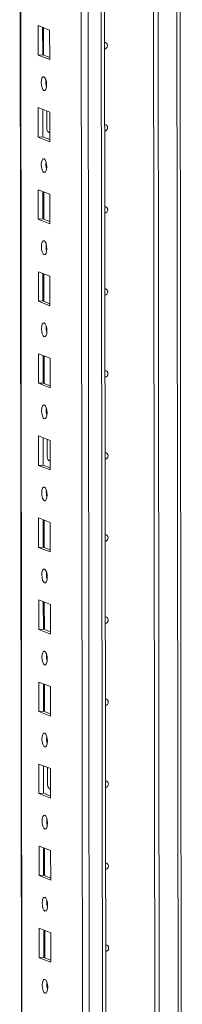
# Model space of a CAD drawing. Units: millimetres. Extents: x 36 to 11618, y 16 to 11642.
# Drawn here: x 7636 to 7684, y 3570 to 3866 of the extents above; entities that cross this region are included whole.
import ezdxf

# ---------------------------------------------------------------- set-up
doc = ezdxf.new("R2010")
doc.units = ezdxf.units.MM

msp = doc.modelspace()

# ---------------------------------------------------------------- linework, layer by layer
at = {"color": 8, "linetype": 'Continuous', "lineweight": 15}
for p, q in [((7659.843, 4027.061), (7662.304, 1955.874)), ((7638.087, 1962.825), (7635.635, 4025.609)), ((7658.341, 1955.594), (7655.88, 4026.778)), ((7682.676, 3907.12), (7683.396, 3301.57)), ((7644.462, 3831.782), (7644.553, 3831.746)), ((7644.58, 3733.151), (7644.67, 3733.116)), ((7644.697, 3634.52), (7644.788, 3634.485))]:
    msp.add_line(p, q, dxfattribs=at)
at = {"color": 7, "linetype": 'Continuous', "lineweight": 15}
for p, q in [((7635.51, 4025.6), (7637.962, 1962.928)), ((7653.822, 3994.92), (7656.208, 1987.788)), ((7661.704, 3285.165), (7660.966, 3906.449)), ((7676.408, 3286.136), (7675.67, 3906.654)), ((7675.68, 3906.655), (7676.417, 3286.139)), ((7677.062, 3906.747), (7677.799, 3286.581)), ((7684.375, 3301.81), (7683.663, 3901.245)), ((7641.024, 3863.872), (7644.517, 3862.508)), ((7641.035, 3854.995), (7641.024, 3863.872)), ((7642.408, 3863.331), (7642.417, 3855.092)), ((7642.712, 3854.977), (7642.702, 3863.216)), ((7644.517, 3862.508), (7644.527, 3853.631)), ((7642.417, 3855.092), (7641.035, 3854.995)), ((7644.527, 3853.631), (7641.035, 3854.995)), ((7642.417, 3855.092), (7644.526, 3854.269)), ((7641.054, 3839.214), (7644.546, 3837.85)), ((7641.064, 3830.337), (7641.054, 3839.214)), ((7642.437, 3838.674), (7642.447, 3830.435)), ((7643.66, 3832.936), (7643.654, 3838.198)), ((7644.546, 3837.85), (7644.556, 3828.973)), ((7644.22, 3831.787), (7644.462, 3831.782)), ((7644.462, 3831.782), (7644.553, 3831.788)), ((7642.447, 3830.435), (7641.064, 3830.337)), ((7644.556, 3828.973), (7641.064, 3830.337)), ((7642.447, 3830.435), (7644.556, 3829.611)), ((7641.083, 3814.556), (7644.575, 3813.192)), ((7641.094, 3805.68), (7641.083, 3814.556)), ((7642.466, 3814.016), (7642.476, 3805.777)), ((7642.771, 3805.662), (7642.761, 3813.901)), ((7644.575, 3813.192), (7644.586, 3804.316)), ((7642.476, 3805.777), (7641.094, 3805.68)), ((7644.586, 3804.316), (7641.094, 3805.68)), ((7642.476, 3805.777), (7644.585, 3804.953)), ((7641.112, 3789.899), (7644.604, 3788.535)), ((7641.123, 3781.022), (7641.112, 3789.899)), ((7642.496, 3789.358), (7642.505, 3781.119)), ((7642.8, 3781.004), (7642.79, 3789.243)), ((7644.604, 3788.535), (7644.615, 3779.658)), ((7642.505, 3781.119), (7641.123, 3781.022)), ((7644.615, 3779.658), (7641.123, 3781.022)), ((7642.505, 3781.119), (7644.614, 3780.296)), ((7641.142, 3765.241), (7644.634, 3763.877)), ((7641.152, 3756.364), (7641.142, 3765.241)), ((7642.525, 3764.701), (7642.535, 3756.462)), ((7642.83, 3756.347), (7642.82, 3764.586)), ((7644.634, 3763.877), (7644.644, 3755)), ((7642.535, 3756.462), (7641.152, 3756.364)), ((7644.644, 3755), (7641.152, 3756.364)), ((7642.535, 3756.462), (7644.644, 3755.638)), ((7641.171, 3740.583), (7644.663, 3739.219)), ((7641.182, 3731.707), (7641.171, 3740.583)), ((7642.554, 3740.043), (7642.564, 3731.804)), ((7643.777, 3734.306), (7643.771, 3739.568)), ((7644.663, 3739.219), (7644.674, 3730.343)), ((7642.564, 3731.804), (7641.182, 3731.707)), ((7644.674, 3730.343), (7641.182, 3731.707)), ((7642.564, 3731.804), (7644.673, 3730.98)), ((7644.338, 3733.157), (7644.58, 3733.151)), ((7644.58, 3733.151), (7644.67, 3733.157)), ((7641.2, 3715.926), (7644.692, 3714.562)), ((7641.211, 3707.049), (7641.2, 3715.926)), ((7642.584, 3715.385), (7642.593, 3707.147)), ((7642.888, 3707.031), (7642.878, 3715.27)), ((7644.692, 3714.562), (7644.703, 3705.685)), ((7642.593, 3707.147), (7641.211, 3707.049)), ((7644.703, 3705.685), (7641.211, 3707.049)), ((7642.593, 3707.147), (7644.702, 3706.323)), ((7641.23, 3691.268), (7644.722, 3689.904)), ((7641.24, 3682.391), (7641.23, 3691.268)), ((7642.613, 3690.728), (7642.623, 3682.489)), ((7642.917, 3682.374), (7642.908, 3690.613)), ((7644.722, 3689.904), (7644.732, 3681.027)), ((7642.623, 3682.489), (7641.24, 3682.391)), ((7644.732, 3681.027), (7641.24, 3682.391)), ((7642.623, 3682.489), (7644.731, 3681.665)), ((7641.259, 3666.61), (7644.751, 3665.246)), ((7641.269, 3657.734), (7641.259, 3666.61)), ((7642.642, 3666.07), (7642.652, 3657.831)), ((7642.947, 3657.716), (7642.937, 3665.955)), ((7644.751, 3665.246), (7644.762, 3656.37)), ((7642.652, 3657.831), (7641.269, 3657.734)), ((7644.762, 3656.37), (7641.269, 3657.734)), ((7642.652, 3657.831), (7644.761, 3657.008)), ((7641.288, 3641.953), (7644.78, 3640.589)), ((7641.299, 3633.076), (7641.288, 3641.953)), ((7642.671, 3641.412), (7642.681, 3633.174)), ((7643.895, 3635.675), (7643.888, 3640.937)), ((7644.78, 3640.589), (7644.791, 3631.712)), ((7644.455, 3634.526), (7644.697, 3634.52)), ((7644.697, 3634.52), (7644.788, 3634.527)), ((7642.681, 3633.174), (7641.299, 3633.076)), ((7644.791, 3631.712), (7641.299, 3633.076)), ((7642.681, 3633.174), (7644.79, 3632.35)), ((7641.318, 3617.295), (7644.81, 3615.931)), ((7641.328, 3608.418), (7641.318, 3617.295)), ((7642.701, 3616.755), (7642.711, 3608.516)), ((7643.005, 3608.401), (7642.996, 3616.64)), ((7644.81, 3615.931), (7644.82, 3607.054)), ((7642.711, 3608.516), (7641.328, 3608.418)), ((7644.82, 3607.054), (7641.328, 3608.418)), ((7642.711, 3608.516), (7644.819, 3607.692)), ((7641.347, 3592.637), (7644.839, 3591.273)), ((7641.357, 3583.761), (7641.347, 3592.637)), ((7642.73, 3592.097), (7642.74, 3583.858)), ((7643.035, 3583.743), (7643.025, 3591.982)), ((7644.839, 3591.273), (7644.849, 3582.397)), ((7642.74, 3583.858), (7641.357, 3583.761)), ((7644.849, 3582.397), (7641.357, 3583.761)), ((7642.74, 3583.858), (7644.849, 3583.035))]:
    msp.add_line(p, q, dxfattribs=at)
at = {"color": 7, "linetype": 'Continuous', "lineweight": 15, "flags": 128}
for points in [[(7661.022, 3858.788), (7661.342, 3858.736), (7661.641, 3858.544), (7661.841, 3858.238), (7661.912, 3857.865), (7661.842, 3857.483), (7661.642, 3857.149), (7661.344, 3856.914), (7661.025, 3856.817)], [(7642.788, 3848.494), (7643.1, 3848.214), (7643.365, 3847.662), (7643.542, 3846.921), (7643.605, 3846.104), (7643.544, 3845.336), (7643.368, 3844.733), (7643.105, 3844.387), (7642.793, 3844.351), (7642.481, 3844.631), (7642.216, 3845.183), (7642.039, 3845.924), (7641.976, 3846.741), (7642.037, 3847.509), (7642.213, 3848.112), (7642.476, 3848.458), (7642.788, 3848.494)], [(7661.052, 3834.13), (7661.371, 3834.079), (7661.67, 3833.886), (7661.87, 3833.58), (7661.941, 3833.208), (7661.871, 3832.825), (7661.672, 3832.491), (7661.373, 3832.256), (7661.054, 3832.159)], [(7642.817, 3823.836), (7643.129, 3823.557), (7643.394, 3823.004), (7643.572, 3822.263), (7643.635, 3821.446), (7643.573, 3820.678), (7643.398, 3820.075), (7643.134, 3819.729), (7642.822, 3819.693), (7642.51, 3819.973), (7642.245, 3820.525), (7642.068, 3821.266), (7642.005, 3822.083), (7642.066, 3822.851), (7642.242, 3823.454), (7642.506, 3823.8), (7642.817, 3823.836)], [(7643.401, 3821.81), (7643.427, 3821.84), (7643.603, 3822.023)], [(7661.081, 3809.473), (7661.4, 3809.421), (7661.699, 3809.228), (7661.9, 3808.922), (7661.97, 3808.55), (7661.9, 3808.167), (7661.701, 3807.833), (7661.402, 3807.598), (7661.083, 3807.502)], [(7642.847, 3799.178), (7643.159, 3798.899), (7643.423, 3798.347), (7643.601, 3797.606), (7643.664, 3796.789), (7643.603, 3796.02), (7643.427, 3795.417), (7643.163, 3795.072), (7642.851, 3795.036), (7642.539, 3795.315), (7642.275, 3795.868), (7642.097, 3796.608), (7642.034, 3797.425), (7642.095, 3798.194), (7642.271, 3798.797), (7642.535, 3799.142), (7642.847, 3799.178)], [(7661.11, 3784.815), (7661.429, 3784.763), (7661.729, 3784.571), (7661.929, 3784.265), (7661.999, 3783.892), (7661.93, 3783.51), (7661.73, 3783.176), (7661.432, 3782.941), (7661.113, 3782.844)], [(7642.876, 3774.521), (7643.188, 3774.241), (7643.453, 3773.689), (7643.63, 3772.948), (7643.693, 3772.131), (7643.632, 3771.363), (7643.456, 3770.76), (7643.192, 3770.414), (7642.881, 3770.378), (7642.569, 3770.658), (7642.304, 3771.21), (7642.126, 3771.951), (7642.064, 3772.768), (7642.125, 3773.536), (7642.3, 3774.139), (7642.564, 3774.485), (7642.876, 3774.521)], [(7661.139, 3760.158), (7661.459, 3760.106), (7661.758, 3759.913), (7661.958, 3759.607), (7662.029, 3759.235), (7661.959, 3758.852), (7661.76, 3758.518), (7661.461, 3758.283), (7661.142, 3758.186)], [(7642.905, 3749.863), (7643.217, 3749.584), (7643.482, 3749.031), (7643.66, 3748.29), (7643.722, 3747.474), (7643.661, 3746.705), (7643.486, 3746.102), (7643.222, 3745.756), (7642.91, 3745.721), (7642.598, 3746), (7642.333, 3746.552), (7642.156, 3747.293), (7642.093, 3748.11), (7642.154, 3748.878), (7642.33, 3749.481), (7642.594, 3749.827), (7642.905, 3749.863)], [(7661.169, 3735.5), (7661.488, 3735.448), (7661.787, 3735.255), (7661.987, 3734.949), (7662.058, 3734.577), (7661.988, 3734.195), (7661.789, 3733.86), (7661.49, 3733.626), (7661.171, 3733.529)], [(7642.934, 3725.205), (7643.246, 3724.926), (7643.511, 3724.374), (7643.689, 3723.633), (7643.752, 3722.816), (7643.691, 3722.047), (7643.515, 3721.445), (7643.251, 3721.099), (7642.939, 3721.063), (7642.627, 3721.342), (7642.363, 3721.895), (7642.185, 3722.636), (7642.122, 3723.452), (7642.183, 3724.221), (7642.359, 3724.824), (7642.623, 3725.17), (7642.934, 3725.205)], [(7643.518, 3723.18), (7643.544, 3723.21), (7643.72, 3723.393)], [(7661.198, 3710.842), (7661.517, 3710.79), (7661.817, 3710.598), (7662.017, 3710.292), (7662.087, 3709.919), (7662.018, 3709.537), (7661.818, 3709.203), (7661.52, 3708.968), (7661.2, 3708.871)], [(7642.964, 3700.548), (7643.276, 3700.268), (7643.541, 3699.716), (7643.718, 3698.975), (7643.781, 3698.158), (7643.72, 3697.39), (7643.544, 3696.787), (7643.28, 3696.441), (7642.969, 3696.405), (7642.657, 3696.685), (7642.392, 3697.237), (7642.214, 3697.978), (7642.151, 3698.795), (7642.213, 3699.563), (7642.388, 3700.166), (7642.652, 3700.512), (7642.964, 3700.548)], [(7661.227, 3686.185), (7661.547, 3686.133), (7661.846, 3685.94), (7662.046, 3685.634), (7662.117, 3685.262), (7662.047, 3684.879), (7661.848, 3684.545), (7661.549, 3684.31), (7661.23, 3684.213)], [(7642.993, 3675.89), (7643.305, 3675.611), (7643.57, 3675.058), (7643.747, 3674.317), (7643.81, 3673.501), (7643.749, 3672.732), (7643.573, 3672.129), (7643.31, 3671.783), (7642.998, 3671.748), (7642.686, 3672.027), (7642.421, 3672.579), (7642.244, 3673.32), (7642.181, 3674.137), (7642.242, 3674.906), (7642.418, 3675.508), (7642.681, 3675.854), (7642.993, 3675.89)], [(7661.257, 3661.527), (7661.576, 3661.475), (7661.875, 3661.282), (7662.075, 3660.976), (7662.146, 3660.604), (7662.076, 3660.222), (7661.877, 3659.888), (7661.578, 3659.653), (7661.259, 3659.556)], [(7643.022, 3651.232), (7643.334, 3650.953), (7643.599, 3650.401), (7643.777, 3649.66), (7643.84, 3648.843), (7643.779, 3648.075), (7643.603, 3647.472), (7643.339, 3647.126), (7643.027, 3647.09), (7642.715, 3647.369), (7642.45, 3647.922), (7642.273, 3648.663), (7642.21, 3649.479), (7642.271, 3650.248), (7642.447, 3650.851), (7642.711, 3651.197), (7643.022, 3651.232)], [(7661.286, 3636.869), (7661.605, 3636.817), (7661.905, 3636.625), (7662.105, 3636.319), (7662.175, 3635.946), (7662.106, 3635.564), (7661.906, 3635.23), (7661.607, 3634.995), (7661.288, 3634.898)], [(7643.052, 3626.575), (7643.364, 3626.295), (7643.629, 3625.743), (7643.806, 3625.002), (7643.869, 3624.185), (7643.808, 3623.417), (7643.632, 3622.814), (7643.368, 3622.468), (7643.057, 3622.432), (7642.745, 3622.712), (7642.48, 3623.264), (7642.302, 3624.005), (7642.239, 3624.822), (7642.3, 3625.59), (7642.476, 3626.193), (7642.74, 3626.539), (7643.052, 3626.575)], [(7643.635, 3624.549), (7643.661, 3624.579), (7643.837, 3624.762)], [(7661.315, 3612.212), (7661.635, 3612.16), (7661.934, 3611.967), (7662.134, 3611.661), (7662.205, 3611.289), (7662.135, 3610.906), (7661.935, 3610.572), (7661.637, 3610.337), (7661.318, 3610.24)], [(7643.081, 3601.917), (7643.393, 3601.638), (7643.658, 3601.085), (7643.835, 3600.345), (7643.898, 3599.528), (7643.837, 3598.759), (7643.661, 3598.156), (7643.398, 3597.811), (7643.086, 3597.775), (7642.774, 3598.054), (7642.509, 3598.606), (7642.332, 3599.347), (7642.269, 3600.164), (7642.33, 3600.933), (7642.506, 3601.536), (7642.769, 3601.881), (7643.081, 3601.917)], [(7661.345, 3587.554), (7661.664, 3587.502), (7661.963, 3587.309), (7662.163, 3587.004), (7662.234, 3586.631), (7662.164, 3586.249), (7661.965, 3585.915), (7661.666, 3585.68), (7661.347, 3585.583)], [(7643.11, 3577.26), (7643.422, 3576.98), (7643.687, 3576.428), (7643.865, 3575.687), (7643.928, 3574.87), (7643.867, 3574.102), (7643.691, 3573.499), (7643.427, 3573.153), (7643.115, 3573.117), (7642.803, 3573.396), (7642.538, 3573.949), (7642.361, 3574.69), (7642.298, 3575.507), (7642.359, 3576.275), (7642.535, 3576.878), (7642.799, 3577.224), (7643.11, 3577.26)]]:
    msp.add_lwpolyline(points, dxfattribs=at)
at = {"color": 7, "linetype": 'Continuous', "lineweight": 15}
for centre, radius, start, end in [((7648.482, 3846.824), 5.124, 172.07346, 196.00193), ((7645.023, 3832.896), 1.364, 178.32634, 249.83222), ((7648.511, 3822.166), 5.124, 172.07308, 196.00231), ((7648.54, 3797.509), 5.124, 172.07308, 196.00231), ((7648.569, 3772.851), 5.124, 172.07274, 196.00266), ((7648.599, 3748.194), 5.124, 172.07308, 196.00231), ((7645.141, 3734.266), 1.364, 178.32634, 249.83222), ((7648.628, 3723.536), 5.124, 172.07308, 196.00231), ((7648.657, 3698.878), 5.124, 172.07308, 196.00231), ((7648.687, 3674.221), 5.124, 172.07277, 196.00262), ((7648.716, 3649.563), 5.124, 172.07308, 196.00231), ((7645.258, 3635.635), 1.364, 178.32634, 249.83222), ((7648.745, 3624.905), 5.124, 172.07308, 196.00231), ((7648.775, 3600.248), 5.124, 172.07308, 196.00231), ((7648.804, 3575.59), 5.124, 172.07308, 196.00231)]:
    msp.add_arc(centre, radius, start, end, dxfattribs=at)

doc.saveas('drawing.dxf')
